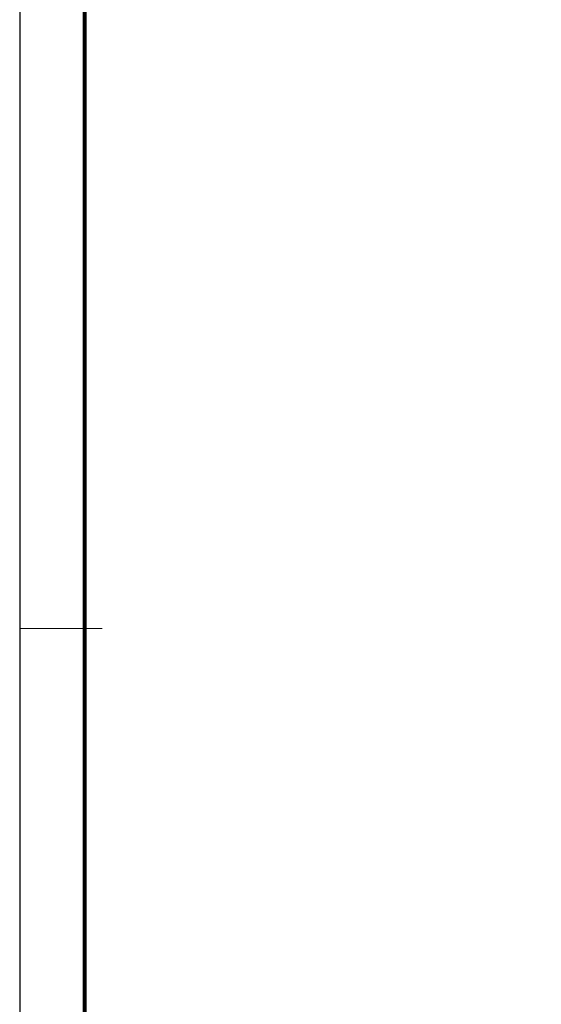
# Model space of a CAD drawing. Extents: x 3895158 to 5559748, y -2663094 to -1378001.
# Drawn here: x 4441763 to 4470333, y -2353807 to -2299921 of the extents above; entities that cross this region are included whole.
import ezdxf
from ezdxf.enums import TextEntityAlignment as Align

# ---------------------------------------------------------------- set-up
doc = ezdxf.new("R2010")
doc.units = 0
doc.header["$LTSCALE"] = 1000
doc.header["$MEASUREMENT"] = 0
doc.layers.add('LABEL_FIXBOX_PM', color=7, linetype='Continuous')
doc.layers.add('LABEL_TXT_PM', color=1, linetype='Continuous')
doc.styles.add('LABEL_TXT_PM', font='pm_njadri_romans1.shx', dxfattribs={"width": 0.7, "bigfont": 'pm_njadri_hztxt.shx'})

# ---------------------------------------------------------------- blocks, each defined once
blk = doc.blocks.new('PMSheet_1.25A0_20150113_shenyang2018051410192204')
at = {"layer": 'LABEL_FIXBOX_PM'}
blk.add_lwpolyline([(0, 841), (1486.25, 841), (1486.25, 0), (0, 0)], close=True, dxfattribs=at)
at = {"layer": 'LABEL_FIXBOX_PM', "const_width": 1.4}
blk.add_lwpolyline([(23.6, 831), (1476.25, 831), (1476.25, 10), (23.6, 10)], close=True, dxfattribs=at)
at = {"layer": 'LABEL_FIXBOX_PM', "const_width": 0.35}
blk.add_lwpolyline([(0.05, 420.5), (30.05, 420.5)], dxfattribs=at)
at = {"layer": 'LABEL_TXT_PM', "style": 'LABEL_TXT_PM'}
for tag, height, width, p in [('修改图应说明理由', 4.5, 0.7, (1433.85, 608.9)), ('出图章签名', 4.5, 0.7, (1404.49, 381.27)), ('建设单位_U01', 4.5, 0.7, (1445.92, 255.54)), ('建设单位_D01', 4.5, 0.7, (1445.92, 250.81)), ('建设单位', 4.5, 0.7, (1445.92, 253.4)), ('项目名称_U01', 4.5, 0.7, (1445.92, 243.83)), ('项目名称', 4.5, 0.7, (1445.92, 241.4)), ('项目名称_D01', 4.5, 0.7, (1445.92, 238.7)), ('设计编号', 4.5, 0.6, (1426.21, 231.3)), ('分项号', 4.5, 0.6, (1465.71, 231.4)), ('项目经理', 4.5, 0.7, (1425.71, 215.4)), ('项目经理签名', 4.5, 0.7, (1455.63, 215.66)), ('审定', 4.5, 0.7, (1425.71, 207.3)), ('审定签名', 4.5, 0.7, (1455.63, 207.56)), ('审核签名', 4.5, 0.7, (1455.63, 199.66)), ('审核', 4.5, 0.7, (1425.71, 199.4)), ('项目负责', 4.5, 0.7, (1425.71, 191.4)), ('项目负责签名', 4.5, 0.7, (1455.63, 191.66)), ('专业负责', 4.5, 0.7, (1425.71, 183.4)), ('专业负责签名', 4.5, 0.7, (1455.63, 183.66)), ('校对', 4.5, 0.7, (1425.71, 175.3)), ('校对签名', 4.5, 0.7, (1455.63, 175.56)), ('设计', 4.5, 0.7, (1425.71, 167.4)), ('设计签名', 4.5, 0.7, (1455.63, 167.66)), ('绘制', 4.5, 0.7, (1425.71, 159.3)), ('绘制签名', 4.5, 0.7, (1455.63, 159.56)), ('方案_01', 4.5, 0.7, (1425.71, 139.3)), ('方案_01签名', 4.5, 0.7, (1455.63, 139.56)), ('方案_02签名', 4.5, 0.7, (1455.63, 131.56)), ('方案_02', 4.5, 0.7, (1425.71, 131.3)), ('方案_03', 4.5, 0.7, (1425.74, 123.3)), ('方案_03签名', 4.5, 0.7, (1455.65, 123.56)), ('方案_04', 4.5, 0.7, (1425.71, 115.3)), ('方案_04签名', 4.5, 0.7, (1455.63, 115.56)), ('图名_U02', 4.5, 0.7, (1436, 92.8)), ('图名_U01', 4.5, 0.7, (1436, 82.3)), ('图名', 4.5, 0.7, (1435.95, 71)), ('图名_D01', 4.5, 0.7, (1436, 59.6)), ('图名_D02', 4.5, 0.7, (1436, 48.9)), ('图号', 3.5, 0.7, (1406.42, 21.05)), ('图档号', 3.5, 0.7, (1426.55, 21.05)), ('日期', 3.5, 0.7, (1446.52, 21.05)), ('版本号', 3.5, 0.7, (1465.72, 21.05)), ('出图章签名', 4.5, 0.7, (1403.58, 10))]:
    blk.add_attdef(tag, text='', height=height, dxfattribs=dict(at, width=width)).set_placement(p, align=Align.CENTER)

msp = doc.modelspace()

# ---------------------------------------------------------------- block references
at = {"xscale": 150, "yscale": 150, "zscale": 150}
msp.add_blockref('PMSheet_1.25A0_20150113_shenyang2018051410192204', (4441781.3, -2396317.4), dxfattribs=at)

doc.saveas('drawing.dxf')
